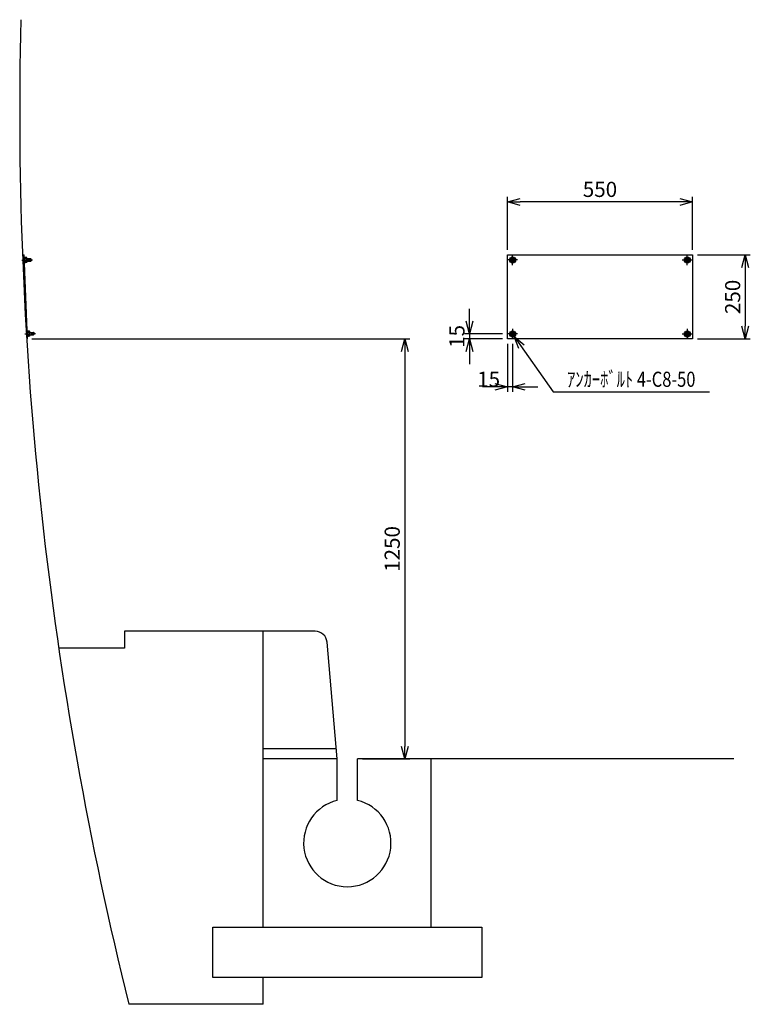
# Model space of a CAD drawing. Extents: x 213 to 2387, y 107 to 3037.
import ezdxf
from ezdxf.enums import TextEntityAlignment as Align

# ---------------------------------------------------------------- set-up
doc = ezdxf.new("R2010")
doc.units = 0
doc.header["$MEASUREMENT"] = 0
doc.linetypes.add('CENTER', pattern=[2, 1.25, -0.25, 0.25, -0.25])
doc.layers.get('0').update_dxf_attribs({"linetype": 'CONTINUOUS'})
doc.layers.get('DEFPOINTS').update_dxf_attribs({"linetype": 'CONTINUOUS'})
doc.layers.add('NSLAY001', color=7, linetype='CONTINUOUS')
doc.layers.add('NSLAY002', color=1, linetype='CENTER')
doc.styles.add('DIM', font='romans.shx', dxfattribs={"width": 0.8, "bigfont": 'extfont.shx'})
doc.styles.get("Standard").update_dxf_attribs({"font": 'romans.shx', "bigfont": 'extfont.shx'})
doc.dimstyles.new('DIM-15', dxfattribs={"dimscale": 15, "dimtxt": 3, "dimasz": 2.5, "dimexe": 1, "dimexo": 1, "dimgap": 1, "dimtad": 1, "dimdec": 1, "dimdsep": 46, "dimtxsty": 'DIM', "dimblk": 'OPEN30', "dimcen": 0, "dimclrd": 3, "dimclre": 3, "dimclrt": 6, "dimadec": 4, "dimazin": 0, "dimtfac": 1, "dimtdec": 1, "dimtmove": 2, "dimatfit": 3, "dimldrblk": 'OPEN30', "dimfxl": 0, "dimtolj": 1, "dimtzin": 0, "dimarcsym": 0})

# ---------------------------------------------------------------- blocks, each defined once
blk = doc.blocks.new('_Open30')
at = {"color": 0, "lineweight": -2}
for p, q in [((-1, 0.268), (0, 0)), ((0, 0), (-1, -0.268)), ((0, 0), (-1, 0))]:
    blk.add_line(p, q, dxfattribs=at)
blk = doc.blocks.new('*D1')
at = {"layer": 'DEFPOINTS', "color": 0}
for p in [(1665, 2494.3), (1665, 2336.8), (2215, 2336.8)]:
    blk.add_point(p, dxfattribs=at)
at = {"layer": 'NSLAY001', "color": 3, "lineweight": -2}
for p, q in [((1665, 2351.8), (1665, 2509.3)), ((2177.5, 2494.3), (1702.5, 2494.3)), ((2215, 2351.8), (2215, 2509.3))]:
    blk.add_line(p, q, dxfattribs=at)
at = {"layer": 'NSLAY001', "color": 3, "lineweight": -2, "xscale": 37.5, "yscale": 37.5, "zscale": 37.5, "rotation": 180}
blk.add_blockref('_Open30', (1665, 2494.3), dxfattribs=at)
at = {"layer": 'NSLAY001', "color": 3, "lineweight": -2, "xscale": 37.5, "yscale": 37.5, "zscale": 37.5}
blk.add_blockref('_Open30', (2215, 2494.3), dxfattribs=at)
at = {"layer": 'NSLAY001', "color": 6, "insert": (1940, 2531.8), "char_height": 45, "attachment_point": 5, "style": 'DIM'}
blk.add_mtext('\\A1;550', dxfattribs=at)
blk = doc.blocks.new('*D2')
at = {"layer": 'DEFPOINTS', "color": 0}
for p in [(2215, 2336.8), (2215, 2086.8), (2372.5, 2086.8)]:
    blk.add_point(p, dxfattribs=at)
at = {"layer": 'NSLAY001', "color": 3, "lineweight": -2}
for p, q in [((2230, 2336.8), (2387.5, 2336.8)), ((2372.5, 2299.3), (2372.5, 2124.3)), ((2230, 2086.8), (2387.5, 2086.8))]:
    blk.add_line(p, q, dxfattribs=at)
at = {"layer": 'NSLAY001', "color": 3, "lineweight": -2, "xscale": 37.5, "yscale": 37.5, "zscale": 37.5}
for p, rotation in [((2372.5, 2336.8), 90), ((2372.5, 2086.8), 270)]:
    blk.add_blockref('_Open30', p, dxfattribs=dict(at, rotation=rotation))
at = {"layer": 'NSLAY001', "color": 6, "insert": (2335, 2211.8), "char_height": 45, "attachment_point": 5, "rotation": 90, "style": 'DIM'}
blk.add_mtext('\\A1;250', dxfattribs=at)
blk = doc.blocks.new('*D3')
at = {"layer": 'DEFPOINTS', "color": 0}
for p in [(1665, 2086.8), (1680, 2086.8), (1665, 1944.1)]:
    blk.add_point(p, dxfattribs=at)
at = {"layer": 'NSLAY001', "color": 3, "lineweight": -2}
for p, q in [((1665, 2071.8), (1665, 1929.1)), ((1680, 2071.8), (1680, 1929.1)), ((1627.5, 1944.1), (1590, 1944.1)), ((1680, 1944.1), (1665, 1944.1)), ((1717.5, 1944.1), (1755, 1944.1))]:
    blk.add_line(p, q, dxfattribs=at)
at = {"layer": 'NSLAY001', "color": 3, "lineweight": -2, "xscale": 37.5, "yscale": 37.5, "zscale": 37.5}
blk.add_blockref('_Open30', (1665, 1944.1), dxfattribs=at)
at = {"layer": 'NSLAY001', "color": 3, "lineweight": -2, "xscale": 37.5, "yscale": 37.5, "zscale": 37.5, "rotation": 180}
blk.add_blockref('_Open30', (1680, 1944.1), dxfattribs=at)
at = {"layer": 'NSLAY001', "color": 6, "insert": (1608.7, 1966.8), "char_height": 45, "attachment_point": 5, "style": 'DIM'}
blk.add_mtext('\\A1;15', dxfattribs=at)
blk = doc.blocks.new('*D4')
at = {"layer": 'DEFPOINTS', "color": 0}
for p in [(1551.8, 2086.8), (1665, 2101.8), (1665, 2086.8)]:
    blk.add_point(p, dxfattribs=at)
at = {"layer": 'NSLAY001', "color": 3, "lineweight": -2}
for p, q in [((1551.8, 2139.3), (1551.8, 2176.8)), ((1650, 2101.8), (1536.8, 2101.8)), ((1650, 2086.8), (1536.8, 2086.8)), ((1551.8, 2101.8), (1551.8, 2086.8)), ((1551.8, 2049.3), (1551.8, 2011.8))]:
    blk.add_line(p, q, dxfattribs=at)
at = {"layer": 'NSLAY001', "color": 3, "lineweight": -2, "xscale": 37.5, "yscale": 37.5, "zscale": 37.5}
for p, rotation in [((1551.8, 2101.8), 270), ((1551.8, 2086.8), 90)]:
    blk.add_blockref('_Open30', p, dxfattribs=dict(at, rotation=rotation))
at = {"layer": 'NSLAY001', "color": 6, "insert": (1514.3, 2094.3), "char_height": 45, "attachment_point": 5, "rotation": 90, "style": 'DIM'}
blk.add_mtext('\\A1;15', dxfattribs=at)
blk = doc.blocks.new('*D7')
at = {"layer": 'DEFPOINTS', "color": 0}
for p in [(233.8, 2086.8), (1218.1, 836.8), (1359.2, 836.8)]:
    blk.add_point(p, dxfattribs=at)
at = {"layer": 'NSLAY001', "color": 3, "lineweight": -2}
for p, q in [((248.8, 2086.8), (1374.2, 2086.8)), ((1359.2, 2049.3), (1359.2, 874.3)), ((1233.1, 836.8), (1374.2, 836.8))]:
    blk.add_line(p, q, dxfattribs=at)
at = {"layer": 'NSLAY001', "color": 3, "lineweight": -2, "xscale": 37.5, "yscale": 37.5, "zscale": 37.5}
for p, rotation in [((1359.2, 2086.8), 90), ((1359.2, 836.8), 270)]:
    blk.add_blockref('_Open30', p, dxfattribs=dict(at, rotation=rotation))
at = {"layer": 'NSLAY001', "color": 6, "insert": (1321.7, 1461.8), "char_height": 45, "attachment_point": 5, "rotation": 90, "style": 'DIM'}
blk.add_mtext('\\A1;1250', dxfattribs=at)

msp = doc.modelspace()

# ---------------------------------------------------------------- linework, layer by layer
at = {"layer": 'NSLAY001'}
for p, q in [((224.01, 2336.59), (226.01, 2336.67)), ((224.01, 2336.59), (233.83, 2086.78)), ((235.82, 2086.86), (226.01, 2336.67)), ((227.85, 2330.74), (226.25, 2330.67)), ((226.25, 2330.67), (226.95, 2312.69)), ((227.85, 2330.74), (228.55, 2312.75)), ((233.4, 2329.47), (227.9, 2329.25)), ((228.49, 2314.26), (227.9, 2329.25)), ((234.55, 2325.76), (228.05, 2325.51)), ((234.84, 2318.26), (228.35, 2318.01)), ((234.92, 2316.24), (234.47, 2327.75)), ((234.54, 2326), (245.43, 2326.42)), ((234.58, 2325), (246.47, 2325.46)), ((234.82, 2319), (246.7, 2319.47)), ((234.85, 2318), (245.74, 2318.43)), ((245.43, 2326.42), (245.74, 2318.43)), ((245.43, 2326.42), (246.47, 2325.46)), ((246.7, 2319.47), (245.74, 2318.43)), ((246.47, 2325.46), (246.7, 2319.47)), ((1679.98, 2329.28), (1673.48, 2325.54)), ((1673.48, 2325.54), (1673.48, 2318.03)), ((1673.48, 2318.03), (1679.98, 2314.28)), ((1686.48, 2325.54), (1679.98, 2329.28)), ((1679.98, 2314.28), (1686.48, 2318.03)), ((1686.48, 2318.03), (1686.48, 2325.54)), ((2193.48, 2325.54), (2199.98, 2329.28)), ((2193.48, 2318.03), (2193.48, 2325.54)), ((2199.98, 2314.28), (2193.48, 2318.03)), ((2199.98, 2329.28), (2206.48, 2325.54)), ((2206.48, 2318.03), (2199.98, 2314.28)), ((2206.48, 2325.54), (2206.48, 2318.03)), ((228.55, 2312.75), (226.95, 2312.69)), ((234.03, 2314.48), (228.49, 2314.26)), ((236.48, 2110.91), (234.88, 2110.84)), ((234.88, 2110.84), (235.59, 2092.86)), ((236.48, 2110.91), (237.19, 2092.92)), ((242.03, 2109.63), (236.54, 2109.42)), ((233.83, 2086.78), (235.82, 2086.86)), ((237.19, 2092.92), (235.59, 2092.86)), ((237.13, 2094.43), (236.54, 2109.42)), ((243.18, 2105.93), (236.69, 2105.67)), ((243.48, 2098.43), (236.98, 2098.17)), ((242.66, 2094.65), (237.13, 2094.43)), ((243.56, 2096.41), (243.11, 2107.92)), ((243.18, 2106.17), (254.06, 2106.59)), ((243.21, 2105.17), (255.1, 2105.63)), ((243.45, 2099.17), (255.34, 2099.64)), ((243.49, 2098.17), (254.38, 2098.6)), ((254.06, 2106.59), (254.38, 2098.6)), ((254.06, 2106.59), (255.1, 2105.63)), ((255.34, 2099.64), (254.38, 2098.6)), ((255.1, 2105.63), (255.34, 2099.64)), ((1673.48, 2105.54), (1679.98, 2109.28)), ((1673.48, 2098.03), (1673.48, 2105.54)), ((1679.98, 2094.28), (1673.48, 2098.03)), ((1679.98, 2109.28), (1686.48, 2105.54)), ((1686.48, 2098.03), (1679.98, 2094.28)), ((1686.48, 2105.54), (1686.48, 2098.03)), ((2199.98, 2109.28), (2193.48, 2105.54)), ((2193.48, 2105.54), (2193.48, 2098.03)), ((2193.48, 2098.03), (2199.98, 2094.28)), ((2206.48, 2105.54), (2199.98, 2109.28)), ((2199.98, 2094.28), (2206.48, 2098.03)), ((2206.48, 2098.03), (2206.48, 2105.54))]:
    msp.add_line(p, q, dxfattribs=at)
at = {"layer": 'NSLAY001', "color": 3}
msp.add_line((1800.77, 1929.28), (2265.77, 1929.28), dxfattribs=at)
at = {"layer": 'NSLAY001', "color": 2}
for p, q in [((1092.83, 1216.78), (525.15, 1216.78)), ((525.15, 1216.78), (525.15, 1166.78)), ((938.14, 336.78), (938.14, 1216.78)), ((1158.14, 836.78), (1127.69, 1184.83)), ((525.15, 1166.78), (329.33, 1166.78)), ((1155.52, 866.78), (938.14, 866.78)), ((1158.14, 836.78), (938.14, 836.78)), ((1158.14, 713.27), (1158.14, 836.78)), ((2338.14, 836.78), (1218.14, 836.78)), ((1218.14, 713.27), (1218.14, 836.78)), ((1438.14, 336.78), (1438.14, 836.78)), ((938.14, 106.78), (938.14, 186.78)), ((938.14, 106.78), (538.14, 106.78))]:
    msp.add_line(p, q, dxfattribs=at)
at = {"layer": 'NSLAY001'}
msp.add_lwpolyline([(1664.98, 2336.78), (2214.98, 2336.78), (2214.98, 2086.78), (1664.98, 2086.78)], close=True, dxfattribs=at)
at = {"layer": 'NSLAY001', "color": 2}
msp.add_lwpolyline([(788.14, 336.78), (1588.14, 336.78), (1588.14, 186.78), (788.14, 186.78)], close=True, dxfattribs=at)
at = {"layer": 'NSLAY001'}
for centre, radius in [((1679.98, 2321.78), 9), ((1679.98, 2321.78), 6.5), ((1679.98, 2321.78), 4), ((1679.98, 2321.78), 3), ((2199.98, 2321.78), 9), ((2199.98, 2321.78), 6.5), ((2199.98, 2321.78), 4), ((2199.98, 2321.78), 3), ((1679.98, 2101.78), 9), ((2199.98, 2101.78), 9), ((1679.98, 2101.78), 6.5), ((1679.98, 2101.78), 4), ((1679.98, 2101.78), 3), ((2199.98, 2101.78), 6.5), ((2199.98, 2101.78), 4), ((2199.98, 2101.78), 3)]:
    msp.add_circle(centre, radius, dxfattribs=at)
at = {"layer": 'NSLAY001', "color": 2}
for centre, radius, start, end in [((11228.19, 2763.18), 11015.15, 178.576691, 193.954924), ((1092.83, 1181.78), 35, 5, 90), ((1188.14, 586.78), 130, 103.34236, 76.65764)]:
    msp.add_arc(centre, radius, start, end, dxfattribs=at)
at = {"layer": 'NSLAY001'}
for centre, radius, start, end in [((232.35, 2327.62), 2.12, 296.0791, 60.4746), ((228.47, 2321.75), 6.23, 325.3766, 39.3907), ((232.77, 2316.23), 2.15, 305.6453, 67.444), ((240.99, 2107.79), 2.12, 296.0791, 60.4746), ((237.1, 2101.92), 6.23, 325.3766, 39.3907), ((241.41, 2096.4), 2.15, 305.6453, 67.444)]:
    msp.add_arc(centre, radius, start, end, dxfattribs=at)
at = {"layer": 'NSLAY002', "ltscale": 5}
for p, q in [((219.61, 2321.41), (251.58, 2322.66)), ((1694.98, 2321.78), (1664.98, 2321.78)), ((1679.98, 2306.78), (1679.98, 2336.78)), ((2184.98, 2321.78), (2214.98, 2321.78)), ((2199.98, 2306.78), (2199.98, 2336.78)), ((1679.98, 2116.78), (1679.98, 2086.78)), ((2199.98, 2116.78), (2199.98, 2086.78)), ((228.24, 2101.58), (260.22, 2102.83)), ((1694.98, 2101.78), (1664.98, 2101.78)), ((2184.98, 2101.78), (2214.98, 2101.78))]:
    msp.add_line(p, q, dxfattribs=at)

# ---------------------------------------------------------------- texts
at = {"layer": 'NSLAY001', "color": 6, "width": 0.8}
msp.add_text('ｱﾝｶｰﾎﾞﾙﾄ 4-C8-50', height=45, dxfattribs=at).set_placement((2033.27, 1966.78), align=Align.MIDDLE_CENTER)

# ---------------------------------------------------------------- dimensions: what is measured, and where the dimension line sits
at = {"layer": 'NSLAY001'}
dim = msp.add_linear_dim(base=(1664.98, 2494.28), p1=(2214.98, 2336.78), p2=(1664.98, 2336.78), dimstyle='DIM-15', dxfattribs=at)
dim.commit()
dim.dimension.update_dxf_attribs({"geometry": '*D1', "text_midpoint": (1939.98, 2531.78)})
for base, p1, p2, picture, middle in [((2372.48, 2086.78), (2214.98, 2336.78), (2214.98, 2086.78), '*D2', (2334.98, 2211.78)), ((1359.24, 836.78), (233.83, 2086.78), (1218.14, 836.78), '*D7', (1321.74, 1461.78))]:
    dim = msp.add_linear_dim(base=base, p1=p1, p2=p2, angle=90, dimstyle='DIM-15', dxfattribs=at)
    dim.commit()
    dim.dimension.update_dxf_attribs({"geometry": picture, "text_midpoint": middle})
dim = msp.add_linear_dim(base=(1551.84, 2086.78), p1=(1664.98, 2101.78), p2=(1664.98, 2086.78), angle=90, dimstyle='DIM-15', dxfattribs=at)
dim.commit()
dim.dimension.update_dxf_attribs({"geometry": '*D4', "text_midpoint": (1514.34, 2094.28), "dimtype": 160})
dim = msp.add_linear_dim(base=(1664.98, 1944.06), p1=(1679.98, 2086.78), p2=(1664.98, 2086.78), dimstyle='DIM-15', dxfattribs=at)
dim.commit()
dim.dimension.update_dxf_attribs({"geometry": '*D3', "text_midpoint": (1608.73, 1966.78), "dimtype": 160})

# ---------------------------------------------------------------- leaders
msp.add_leader([(1685.14, 2094.41), (1800.77, 1929.28)], dimstyle='DIM-15', override={"dimgap": 1, "dimtad": 0}, dxfattribs=at)

doc.saveas('drawing.dxf')
